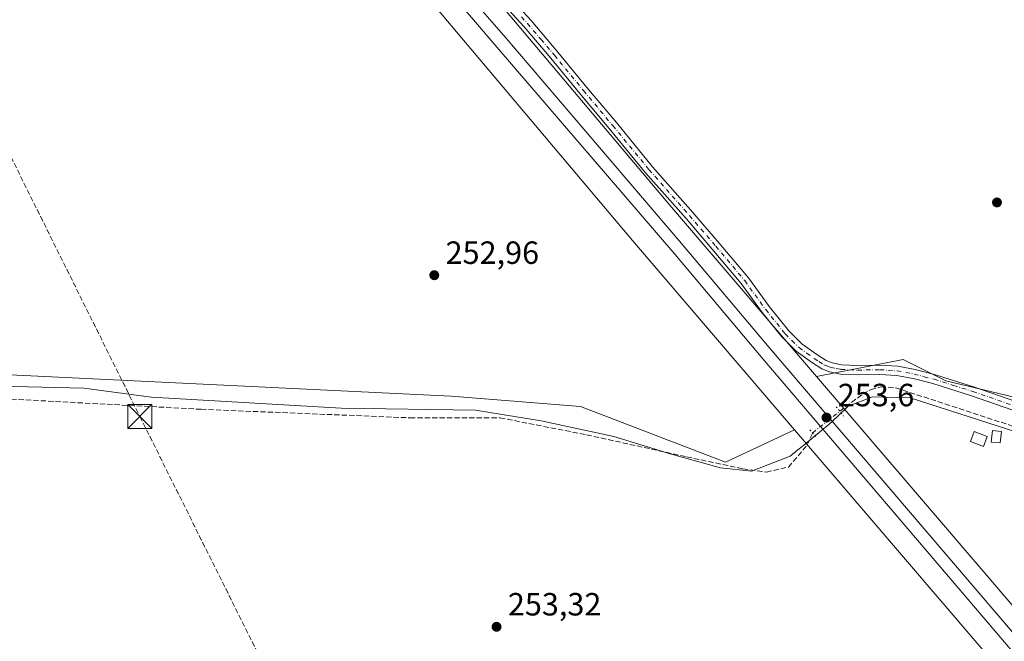
# Model space of a CAD drawing. Units: metres. Extents: x 626035 to 629530, y 4643965 to 4646340.
# Drawn here: x 626764 to 627071, y 4645691 to 4645884 of the extents above; entities that cross this region are included whole.
import ezdxf

# ---------------------------------------------------------------- set-up
doc = ezdxf.new("R2010")
doc.units = ezdxf.units.M
doc.header["$MEASUREMENT"] = 0
for name, pattern in [('DGN Style 3', [2.307223458686699, 1.648016756204785, -0.6592067024819142]), ('DGN Style 4', [2.6384748266838614, 1.318413404963828, -0.6592067024819142, 0.001648016756204785, -0.6592067024819142]), ('DGN Style 5', [1.1536117293433497, 0.4944050268614355, -0.6592067024819142])]:
    doc.linetypes.add(name, pattern=pattern)
for name, color, linetype, lineweight in [('Conducción de hidrocarburos lineal', 6, 'DGN Style 3', 0), ('Corriente artificial lineal', 4, 'DGN Style 3', 13), ('Corriente artificial lineal oculto', 135, 'DGN Style 4', 13), ('Cultivos herbáceos CxS', 92, 'Continuous', 0), ('Edificación ligera Cxs', 1, 'Continuous', 0), ('Ferrocarril eje', 151, 'Continuous', 13), ('Instalación de energía eléctrica Cxs', 135, 'Continuous', 0), ('Monumento puntual', 7, 'Continuous', 0), ('Municipio', 91, 'Continuous', 13), ('Municipio CxS', 4, 'Continuous', 0), ('Núcleo urbano CxS', 7, 'Continuous', 0), ('Pastizal CxS', 92, 'Continuous', 0), ('Pista no pavimentada Cxs', 111, 'Continuous', 0), ('Pista no pavimentada eje', 91, 'DGN Style 4', 0), ('Puente lineal', 2, 'DGN Style 5', 0), ('Punto de cota en terreno', 7, 'Continuous', 0), ('Rótulo de punto de cota en terreno', 7, 'Continuous', 0), ('Torre de tendido puntual', 7, 'Continuous', 0)]:
    doc.layers.add(name, color=color, linetype=linetype, lineweight=lineweight)
doc.styles.add('Style-Arial', font='txt')

# ---------------------------------------------------------------- blocks, each defined once
blk = doc.blocks.new('*U8')
at = {"layer": 'Cultivos herbáceos CxS', "color": 92, "linetype": 'Continuous', "lineweight": 0}
blk.add_polyline3d([(626055.5330999997, 4645096.977399999, 260.6744999999937), (626034.54, 4646278.180000001, 254.6110999999946), (626552.3810999999, 4646287.492500001, 253.9265000000014), (626665.9323000005, 4646158.1187, 254.7364999999991), (626954.9231000004, 4645815.534, 253.0265999999974), (627005.4512999998, 4645756.5167, 253.1113999999943), (626983.8985000001, 4645746.474300001, 253.0108999999939), (626938.6863000002, 4645763.7369, 252.9887000000017), (626898.4068999998, 4645767.0251, 253.0353999999934), (626541.6451000003, 4645784.287500001, 253.9986999999965), (626515.4798999998, 4645790.345699999, 254.1413999999932), (626428.1672999999, 4645789.0229, 254.2909000000073), (626545.9071000004, 4645593.230699999, 254.4162999999971), (626578.9801000003, 4645618.3663, 254.4320000000007), (626641.7287, 4645605.522299999, 253.8959000000032), (626699.3657000001, 4645589.2619, 253.8364000000001), (626750.9596999995, 4645572.064099999, 253.7152999999962), (626811.2719000002, 4645556.587099999, 253.7804999999935), (626877.9599000001, 4645548.251499999, 252.9014000000025), (626934.5768999998, 4645523.706300001, 253.9299000000028), (627227.3494999995, 4645497.338500001, 252.8478999999934), (627620.3202999998, 4645038.343900001, 252.047900000005)], dxfattribs=at)
blk = doc.blocks.new('*U10')
at = {"layer": 'Cultivos herbáceos CxS', "color": 92, "linetype": 'Continuous', "lineweight": 0}
blk.add_polyline3d([(627085.6580999997, 4645763.8873, 252.479800000001), (627052.5853000004, 4645771.824899999, 252.5648999999976), (627039.3561000006, 4645778.4395, 252.653999999995), (627012.2642999999, 4645773.1765, 253.0810999999958), (626967.1058999998, 4645825.921900001, 253.0050000000047), (626678.1176000005, 4646168.504100001, 253.7436000000016), (626678.0195000004, 4646168.618100001, 253.7427000000025), (626573.3523000004, 4646287.8696, 254.0261000000028), (627039.1914999997, 4646296.247, 253.2850999999937), (627040.4741000002, 4646293.6666, 253.2905000000028), (627041.6501000002, 4646291.300100001, 253.3611999999994), (627046.3201000001, 4646281.890100001, 253.354800000001), (627060.1801000005, 4646291.620100001, 253.2790999999997), (627067.4740000004, 4646296.7556, 253.2333000000072), (628117.6162999999, 4646315.640699999, 248.4091000000044)], dxfattribs=at)
blk = doc.blocks.new('5PATER')
at = {"layer": 'Instalación de energía eléctrica Cxs', "linetype": 'Continuous', "lineweight": 0}
h = blk.add_hatch(color=51, dxfattribs=at)
edge = h.paths.add_edge_path()
edge.add_ellipse((0, 0), major_axis=(-0.1095731443231308, -0.1110710700762829), ratio=0.9994222409660322, start_angle=0, end_angle=360)
blk = doc.blocks.new('5TTEND')
at = {"layer": 'Monumento puntual', "color": 7, "linetype": 'Continuous', "lineweight": 0}
for p, q in [((-0.375, 0.3754), (0.375, -0.3746)), ((0.3720000000000001, 0.3784000000000001), (-0.3720000000000001, -0.3776))]:
    blk.add_line(p, q, dxfattribs=at)
at = {"layer": 'Monumento puntual', "color": 7, "linetype": 'Continuous', "lineweight": 0, "flags": 128}
blk.add_lwpolyline([(-0.375, -0.3746), (0.375, -0.3746), (0.375, 0.3754), (-0.375, 0.3754), (-0.3720000000000001, -0.3776)], dxfattribs=at)

msp = doc.modelspace()

# ---------------------------------------------------------------- linework, layer by layer
at = {"layer": 'Conducción de hidrocarburos lineal', "color": 6, "linetype": 'DGN Style 3', "lineweight": 0}
msp.add_polyline3d([(626598.1130999997, 4646288.314900001, 253.8969999999972), (626662.5, 4646214.060000001, 254.116399999999), (626602.5455999998, 4646161.7071, 253.5500000000029), (626687.1701999997, 4645990.433599999, 254.0118999999977), (626801.3342000004, 4645760.6808, 254.0320000000065), (627120.4737999998, 4645120.551200001, 255.9373000000051), (627177.5237999996, 4645007.862600001, 256.0820999999996), (627259.4626000002, 4644860.236099999, 258.2572999999975), (627518.2549999999, 4644437.544700001, 258.4516000000003), (627683.2682999996, 4644170.894400001, 259.5240999999951), (627790.9804999996, 4643995.8925, 259.4985000000015)], dxfattribs=at)
at = {"layer": 'Corriente artificial lineal', "color": 4, "linetype": 'DGN Style 3', "lineweight": 13}
for points in [[(626693.1601, 4645769.050100001, 253.1110999999946), (626722.0466999998, 4645768.1887, 253.2798000000039), (626820.4719000002, 4645762.897, 253.2578999999969), (626885.5595000006, 4645760.2512, 253.0470999999961), (626913.6053999999, 4645760.2512, 253.1153999999952), (626940.5930000005, 4645754.9595, 253.1581000000006), (626971.8139000004, 4645748.0803, 252.6867000000057), (626989.2763999999, 4645744.3761, 253.0725999999995), (626996.6847999999, 4645743.3178, 253.2302999999956), (627003.5639000004, 4645744.905300001, 253.4661000000051), (627009.3848000001, 4645751.784499999, 253.1649999999936), (627011.1059999998, 4645755.5711, 253.3169000000053)], [(627019.5301999999, 4645762.312200001, 253.1916999999958), (627026.7200999996, 4645767.590100001, 252.741599999994), (627029.1801000005, 4645768.9901, 252.6024000000034), (627032.3101000005, 4645769.890100001, 252.4189999999944), (627037.0000999998, 4645769.610099999, 252.4122000000062), (627073.1300999997, 4645757.780099999, 251.8034000000043), (627084.6700999998, 4645753.110099999, 251.945200000002), (627092.4700999996, 4645750.5601, 252.2388000000064), (627094.3101000005, 4645750.2401, 252.2403999999952), (627098.3300999999, 4645749.360099999, 252.1903000000021), (627115.9200999998, 4645743.9801, 251.909799999994), (627126.5201000003, 4645739.5001, 251.7972000000009), (627138.2301000003, 4645736.520099999, 251.7897999999986), (627145.7701000003, 4645733.5601, 251.7973000000056), (627157.0500999996, 4645729.7601, 251.6438999999955), (627164.7001, 4645728.4301, 251.4888000000064), (627178.3201000001, 4645727.6501, 251.6304999999993), (627184.5800999999, 4645727.950099999, 251.7602000000043), (627200.5900999998, 4645729.790100001, 251.4092999999993), (627228.8601000002, 4645731.8301, 251.2651999999944), (627234.0500999996, 4645732.440099999, 251.1713000000018), (627239.5500999996, 4645733.7501, 251.1512999999977), (627243.1842999998, 4645734.2667, 250.9823000000033)]]:
    msp.add_polyline3d(points, dxfattribs=at)
at = {"layer": 'Corriente artificial lineal oculto', "color": 135, "linetype": 'DGN Style 4', "lineweight": 13, "extrusion": (0.1060271277768865, -0.1141538539078835, 0.9877890188766837), "elevation": -463600.4924495804, "flags": 128}
msp.add_lwpolyline([(3621058.957949584, 2940951.278766287), (3621058.967078583, 2940951.282617441), (3621069.718036253, 2940950.475158927)], dxfattribs=at)
at = {"layer": 'Cultivos herbáceos CxS', "color": 92, "linetype": 'Continuous', "lineweight": 0}
for points in [[(626552.3810000002, 4646287.4926, 253.9265000000014), (626665.9323000005, 4646158.1187, 254.7364999999991), (626954.9231000004, 4645815.534, 253.0265999999974), (627005.4512999998, 4645756.5167, 253.1113999999943)], [(626573.3521999996, 4646287.8698, 254.0261000000028), (626678.0195000004, 4646168.618100001, 253.7427000000025), (626678.1176000005, 4646168.504100001, 253.7436000000016), (626967.1058999998, 4645825.921900001, 253.0050000000047), (627012.2642999999, 4645773.1765, 253.0810999999958)], [(627005.4512999998, 4645756.5167, 253.1113999999943), (626983.8985000001, 4645746.474300001, 253.0108999999939), (626938.6863000002, 4645763.7369, 252.9887000000017), (626898.4068999998, 4645767.0251, 253.0353999999934), (626541.6451000003, 4645784.287500001, 253.9986999999965), (626515.4798999998, 4645790.345699999, 254.1413999999932), (626428.1672999999, 4645789.0229, 254.2909000000073), (626545.9071000004, 4645593.230699999, 254.4162999999971), (626578.9801000003, 4645618.3663, 254.4320000000007), (626641.7287, 4645605.522299999, 253.8959000000032), (626699.3657000001, 4645589.2619, 253.8364000000001), (626750.9596999995, 4645572.064099999, 253.7152999999962), (626811.2719000002, 4645556.587099999, 253.7804999999935), (626877.9599000001, 4645548.251499999, 252.9014000000025), (626934.5768999998, 4645523.706300001, 253.9299000000028), (627227.3494999995, 4645497.338500001, 252.8478999999934)], [(627317.1984000001, 4645690.875700001, 250.4587999999931), (627340.9817000005, 4645734.783100001, 250.2902000000031), (627333.0440999996, 4645751.981100001, 251.2884999999951), (627260.2834999999, 4645748.0123, 251.9802000000054), (627217.9501, 4645742.720699999, 252.6306999999942), (627174.2937000003, 4645742.720699999, 252.5553999999975), (627129.3145000003, 4645750.658100001, 252.6560999999929), (627085.6580999997, 4645763.8873, 252.479800000001), (627052.5853000004, 4645771.824899999, 252.5648999999976), (627039.3561000006, 4645778.4395, 252.653999999995), (627012.2642999999, 4645773.1765, 253.0810999999958)]]:
    msp.add_polyline3d(points, dxfattribs=at)
at = {"layer": 'Edificación ligera Cxs', "color": 1, "linetype": 'Continuous', "lineweight": 0}
for points in [[(627065.5301000001, 4645754.420100001, 253.3620999999985), (627064.3701, 4645751.3301, 253.9293000000035), (627060.3000999996, 4645752.850099999, 254.0319000000018), (627061.4401000004, 4645755.940099999, 253.3757999999943), (627065.5301000001, 4645754.420100001, 253.3620999999985)], [(627069.9401000004, 4645756.0101, 252.4069000000018), (627069.5701000001, 4645752.420100001, 252.7514999999985), (627066.7801000001, 4645752.690099999, 253.4164000000019), (627067.1401000004, 4645756.290100001, 252.6661000000022), (627069.9401000004, 4645756.0101, 252.4069000000018)]]:
    msp.add_polyline3d(points, dxfattribs=at)
for points in [[(627065.5301000001, 4645754.420100001, 254.0319000000018), (627064.3701, 4645751.3301, 254.0319000000018), (627060.3000999996, 4645752.850099999, 254.0319000000018), (627061.4401000004, 4645755.940099999, 254.0319000000018)], [(627069.9401000004, 4645756.0101, 253.4164000000019), (627069.5701000001, 4645752.420100001, 253.4164000000019), (627066.7801000001, 4645752.690099999, 253.4164000000019), (627067.1401000004, 4645756.290100001, 253.4164000000019)]]:
    msp.add_3dface(points, dxfattribs=at)
at = {"layer": 'Ferrocarril eje', "color": 151, "linetype": 'Continuous', "lineweight": 13}
for points in [[(626561.3953999998, 4646287.6546, 254.6742999999988), (626580.9951999999, 4646264.389400001, 254.672900000005), (626770.3049, 4646042.8004, 254.3825999999972), (626819.1206999999, 4645985.517999999, 254.0825000000041), (626891.8811999997, 4645900.1897, 254.358699999997), (626912.7171999998, 4645875.715700001, 253.7924000000057), (626968.1475000001, 4645811.223400001, 254.0175000000018), (626995.5319999997, 4645778.6796, 253.6779999999999), (627076.8914999999, 4645683.2971, 253.6049000000057), (627115.1239, 4645638.450099999, 253.5323000000062), (627127.9561999999, 4645623.765699999, 253.4081000000006), (627173.0016000001, 4645570.915100001, 253.204899999997), (627188.9428000003, 4645552.2619, 253.1708000000072), (627209.9771999996, 4645527.324899999, 253.0746000000072), (627249.0599999997, 4645481.430000001, 253.0047999999952), (627297.3399999999, 4645425.130000001, 252.8369999999995), (627326.1600000003, 4645391.220000001, 252.8462), (627368.4800000006, 4645341.67, 252.8894), (627510.8700000001, 4645175.01, 253.3882000000012)], [(626566.4376999997, 4646287.745300001, 254.607799999998), (626582.75, 4646267.67, 254.7690000000002), (626632.6600000003, 4646209.65, 254.4560999999958), (626679.2100000001, 4646154.9, 254.3196999999927), (626771.9600000001, 4646046.230000001, 254.2320000000036), (626820.8499999996, 4645989.350000001, 254.0190000000002), (626893.5199999996, 4645903.82, 254.448000000004), (626914.8200000003, 4645879.430000001, 253.702099999995), (626970.1600000003, 4645814.609999999, 253.8148999999976), (626997.5, 4645782.130000001, 253.6367000000027), (627078.8899999997, 4645687.02, 253.4238999999943), (627118.2400000002, 4645640.52, 253.3117000000057), (627129.6200000001, 4645627.52, 253.3076000000001), (627176.0899999999, 4645572.980000001, 253.1622000000062), (627187, 4645559.779999999, 253.141300000003), (627220.2800000003, 4645521.24, 253.0069999999978), (627271.9199999999, 4645459.939999999, 252.8629999999976), (627281.5, 4645449.279999999, 253.3150000000023), (627304.3799999999, 4645422.57, 252.8588000000018), (627330.8600000005, 4645391.710000001, 252.7725999999966), (627339.8399999999, 4645380.82, 252.7525000000023), (627365.3099999997, 4645351.550000001, 252.852899999998), (627512.9699999997, 4645178.050000001, 253.0696999999927)]]:
    msp.add_polyline3d(points, dxfattribs=at)
at = {"layer": 'Municipio', "color": 91, "linetype": 'Continuous', "lineweight": 13, "flags": 128}
msp.add_lwpolyline([(627083.7940000005, 4645752.880999999), (627041.4919999999, 4645766.515000002), (627029.7929999996, 4645766.82), (627022.2170000019, 4645763.892000002), (627019.0220000017, 4645760.853000001), (627018.9040000008, 4645760.741000001), (627016.0540000009, 4645758.028999998), (627013.9979999998, 4645756.356000001), (627012.9920000012, 4645755.538000002), (627012.097000001, 4645754.810000001), (627008.3160000005, 4645751.735000002), (627007.7970000005, 4645751.312), (627006.4950000021, 4645750.253000001), (627004.0430000003, 4645748.259000001), (626992.0600000012, 4645743.574999998), (626982.3789999996, 4645744.655), (626967.427000001, 4645748.810000001), (626949.1410000002, 4645754.423000002), (626926.4210000016, 4645759.313999998), (626906.0210000012, 4645762.599000001), (626864.0630000022, 4645763.298000002), (626805.0200000012, 4645766.710999998), (626783.8670000011, 4645769.472000001), (626744.4450000017, 4645770.476000002)], dxfattribs=at)
msp.add_lwpolyline([(627083.7940000005, 4645752.880999999), (627041.4919999999, 4645766.515000002), (627029.7929999996, 4645766.82), (627022.2170000019, 4645763.892000002), (627019.0220000017, 4645760.853000001), (627018.9040000008, 4645760.741000001), (627016.0540000009, 4645758.028999998), (627013.9979999998, 4645756.356000001), (627012.9920000012, 4645755.538000002), (627012.097000001, 4645754.810000001), (627008.3160000005, 4645751.735000002), (627007.7970000005, 4645751.312), (627006.4950000021, 4645750.253000001), (627004.0430000003, 4645748.259000001), (626992.0600000012, 4645743.574999998), (626982.3789999996, 4645744.655), (626967.427000001, 4645748.810000001), (626949.1410000002, 4645754.423000002), (626926.4210000016, 4645759.313999998), (626906.0210000012, 4645762.599000001), (626864.0630000022, 4645763.298000002), (626805.0200000012, 4645766.710999998), (626783.8670000011, 4645769.472000001), (626744.4450000017, 4645770.476000002)], dxfattribs=at)
at = {"layer": 'Municipio CxS', "color": 4, "linetype": 'Continuous', "lineweight": 0, "flags": 128}
for points in [[(627083.7939999999, 4645752.880999999), (627041.4919999992, 4645766.515000002), (627029.7929999991, 4645766.820000002), (627022.2169999991, 4645763.892000001), (627019.021999999, 4645760.853), (627018.9040000002, 4645760.741000001), (627016.0540000005, 4645758.028999999), (627013.9979999993, 4645756.356000001), (627012.9920000007, 4645755.538000001), (627012.0970000004, 4645754.81), (627008.3159999998, 4645751.735), (627007.797, 4645751.312000001), (627006.4949999994, 4645750.253000001), (627004.0429999998, 4645748.259), (626992.0600000008, 4645743.574999999), (626982.378999999, 4645744.654999999), (626967.4270000004, 4645748.810000001), (626949.1409999996, 4645754.423000001), (626926.4210000011, 4645759.313999998), (626906.0210000006, 4645762.599000001), (626864.0629999995, 4645763.298000001), (626805.0199999985, 4645766.710999998), (626783.8670000006, 4645769.472), (626744.4450000012, 4645770.476000001)], [(626744.4450000012, 4645770.476000001), (626783.8670000006, 4645769.472), (626805.0199999985, 4645766.710999998), (626864.0629999995, 4645763.298000001), (626906.0210000006, 4645762.599000001), (626926.4210000011, 4645759.313999998), (626949.1409999996, 4645754.423000001), (626967.4270000004, 4645748.810000001), (626982.378999999, 4645744.654999999), (626992.0600000008, 4645743.574999999), (627004.0429999998, 4645748.259), (627006.4949999994, 4645750.253000001), (627007.797, 4645751.312000001), (627008.3159999998, 4645751.735), (627012.0970000004, 4645754.81), (627012.9920000007, 4645755.538000001), (627013.9979999993, 4645756.356000001), (627016.0540000005, 4645758.028999999), (627018.9040000002, 4645760.741000001), (627019.021999999, 4645760.853), (627022.2169999991, 4645763.892000001), (627029.7929999991, 4645766.820000002), (627041.4919999992, 4645766.515000002), (627083.7939999999, 4645752.880999999)]]:
    msp.add_lwpolyline(points, dxfattribs=at)
at = {"layer": 'Núcleo urbano CxS', "color": 7, "linetype": 'Continuous', "lineweight": 0, "extrusion": (0.001447241709454562, -0.001690393515250106, 0.999997524027534), "elevation": -6692.666076265818, "flags": 128}
msp.add_lwpolyline([(627011.2413864539, 4645768.500745101), (627312.2963619786, 4645416.866242716)], dxfattribs=at)
at = {"layer": 'Núcleo urbano CxS', "color": 7, "linetype": 'Continuous', "lineweight": 0, "extrusion": (-0.7596213599012328, -0.6503605801603589, 0.002550559797991858), "elevation": -3497702.991491011, "flags": 128}
msp.add_lwpolyline([(-3121246.406339404, 9174.241876312784), (-3121002.279878496, 9174.167976072422), (-3120905.214090786, 9173.9783754557)], dxfattribs=at)
at = {"layer": 'Núcleo urbano CxS', "color": 7, "linetype": 'Continuous', "lineweight": 0}
for points in [[(626552.3810000002, 4646287.4926, 253.9265000000014), (626665.9323000005, 4646158.1187, 254.7364999999991), (626954.9231000004, 4645815.534, 253.0265999999974), (627005.4512999998, 4645756.5167, 253.1113999999943)], [(628189.9715, 4644368.0615, 254.2746999999945), (627808.4556, 4644816.9738, 252.2167000000045), (627776.3953999998, 4644854.6976, 252.0837000000029), (627620.3202999998, 4645038.343900001, 252.047900000005), (627227.3494999995, 4645497.338500001, 252.8478999999934), (627164.2219000002, 4645571.0723, 253.0375000000058), (627005.4512999998, 4645756.5167, 253.1113999999943), (626954.9231000004, 4645815.534, 253.0265999999974), (626665.9323000005, 4646158.1187, 254.7364999999991), (626552.3810999999, 4646287.492500001, 253.9265000000014), (626573.3523000004, 4646287.8696, 254.0261000000028), (626678.0195000004, 4646168.618100001, 253.7427000000025), (626678.1176000005, 4646168.504100001, 253.7436000000016), (626967.1058999998, 4645825.921900001, 253.0050000000047), (627012.2642999999, 4645773.1765, 253.0810999999958), (627313.3180999998, 4645421.542500001, 252.0510000000068), (627632.4921000004, 4645048.744100001, 251.7130999999936), (628198.7111999998, 4644382.500299999, 253.8794999999955)], [(626573.3521999996, 4646287.8698, 254.0261000000028), (626678.0195000004, 4646168.618100001, 253.7427000000025), (626678.1176000005, 4646168.504100001, 253.7436000000016), (626967.1058999998, 4645825.921900001, 253.0050000000047), (627012.2642999999, 4645773.1765, 253.0810999999958)]]:
    msp.add_polyline3d(points, dxfattribs=at)
at = {"layer": 'Pastizal CxS', "color": 92, "linetype": 'Continuous', "lineweight": 0, "extrusion": (0.001447241709454562, -0.001690393515250106, 0.999997524027534), "elevation": -6692.666076265818, "flags": 128}
msp.add_lwpolyline([(627011.2413864539, 4645768.500745101), (627312.2963619786, 4645416.866242716)], dxfattribs=at)
at = {"layer": 'Pastizal CxS', "color": 92, "linetype": 'Continuous', "lineweight": 0, "extrusion": (-0.7596213599012328, -0.6503605801603589, 0.002550559797991858), "elevation": -3497702.991491011, "flags": 128}
msp.add_lwpolyline([(-3121246.406339404, 9174.241876312784), (-3121002.279878496, 9174.167976072422), (-3120905.214090786, 9173.9783754557)], dxfattribs=at)
at = {"layer": 'Pastizal CxS', "color": 92, "linetype": 'Continuous', "lineweight": 0}
for points in [[(627005.4512999998, 4645756.5167, 253.1113999999943), (627164.2219000002, 4645571.0723, 253.0375000000058), (627227.3494999995, 4645497.338500001, 252.8478999999934), (626934.5768999998, 4645523.706300001, 253.9299000000028), (626877.9599000001, 4645548.251499999, 252.9014000000025), (626811.2719000002, 4645556.587099999, 253.7804999999935), (626750.9596999995, 4645572.064099999, 253.7152999999962), (626699.3657000001, 4645589.2619, 253.8364000000001), (626641.7287, 4645605.522299999, 253.8959000000032), (626578.9801000003, 4645618.3663, 254.4320000000007), (626545.9071000004, 4645593.230699999, 254.4162999999971), (626428.1672999999, 4645789.0229, 254.2909000000073), (626515.4798999998, 4645790.345699999, 254.1413999999932), (626541.6451000003, 4645784.287500001, 253.9986999999965), (626898.4068999998, 4645767.0251, 253.0353999999934), (626938.6863000002, 4645763.7369, 252.9887000000017), (626983.8985000001, 4645746.474300001, 253.0108999999939)], [(627317.1984000001, 4645690.875700001, 250.4587999999931), (627289.3876999998, 4645639.5329, 251.2918999999966), (627296.0022999998, 4645617.043299999, 251.0617999999959), (627261.3492000002, 4645560.9113, 251.409799999994), (627341.4115000004, 4645458.669500001, 250.9253999999928), (627313.3180999998, 4645421.542500001, 252.0510000000068), (627012.2642999999, 4645773.1765, 253.0810999999958), (627039.3561000006, 4645778.4395, 252.653999999995), (627052.5853000004, 4645771.824899999, 252.5648999999976), (627085.6580999997, 4645763.8873, 252.479800000001), (627129.3145000003, 4645750.658100001, 252.6560999999929), (627174.2937000003, 4645742.720699999, 252.5553999999975), (627217.9501, 4645742.720699999, 252.6306999999942), (627260.2834999999, 4645748.0123, 251.9802000000054), (627333.0440999996, 4645751.981100001, 251.2884999999951), (627340.9817000005, 4645734.783100001, 250.2902000000031)]]:
    msp.add_polyline3d(points, close=True, dxfattribs=at)
for points in [[(627005.4512999998, 4645756.5167, 253.1113999999943), (626983.8985000001, 4645746.474300001, 253.0108999999939), (626938.6863000002, 4645763.7369, 252.9887000000017), (626898.4068999998, 4645767.0251, 253.0353999999934), (626541.6451000003, 4645784.287500001, 253.9986999999965), (626515.4798999998, 4645790.345699999, 254.1413999999932), (626428.1672999999, 4645789.0229, 254.2909000000073), (626545.9071000004, 4645593.230699999, 254.4162999999971), (626578.9801000003, 4645618.3663, 254.4320000000007), (626641.7287, 4645605.522299999, 253.8959000000032), (626699.3657000001, 4645589.2619, 253.8364000000001), (626750.9596999995, 4645572.064099999, 253.7152999999962), (626811.2719000002, 4645556.587099999, 253.7804999999935), (626877.9599000001, 4645548.251499999, 252.9014000000025), (626934.5768999998, 4645523.706300001, 253.9299000000028), (627227.3494999995, 4645497.338500001, 252.8478999999934)], [(627317.1984000001, 4645690.875700001, 250.4587999999931), (627340.9817000005, 4645734.783100001, 250.2902000000031), (627333.0440999996, 4645751.981100001, 251.2884999999951), (627260.2834999999, 4645748.0123, 251.9802000000054), (627217.9501, 4645742.720699999, 252.6306999999942), (627174.2937000003, 4645742.720699999, 252.5553999999975), (627129.3145000003, 4645750.658100001, 252.6560999999929), (627085.6580999997, 4645763.8873, 252.479800000001), (627052.5853000004, 4645771.824899999, 252.5648999999976), (627039.3561000006, 4645778.4395, 252.653999999995), (627012.2642999999, 4645773.1765, 253.0810999999958)]]:
    msp.add_polyline3d(points, dxfattribs=at)
at = {"layer": 'Pista no pavimentada Cxs', "color": 111, "linetype": 'Continuous', "lineweight": 0}
for points in [[(627075.8601000002, 4645761.790100001, 252.6603999999934), (627060.6101000002, 4645767.0801, 252.8107000000018), (627048.5701000001, 4645770.9001, 252.8813999999984), (627042.3901000004, 4645772.4801, 252.8252999999968), (627037.2500999998, 4645773.460100001, 252.9453000000067), (627032.0100999996, 4645773.800100001, 252.9900000000052), (627025.0601000005, 4645773.6601, 253.0899000000063), (627019.7600999996, 4645773.890100001, 253.0492999999988), (627016.3300999999, 4645774.5701, 253.0292999999947), (627013.9700999996, 4645775.5001, 253.0659000000014), (627010.7801000001, 4645777.590100001, 253.0007000000041), (627005.9401000004, 4645781.0101, 253.1410999999935), (627001.4801000003, 4645785.460100001, 253.1744000000035), (626995.3101000005, 4645793.120100001, 253.2207000000053), (626988.7701000003, 4645802.120100001, 253.1818999999959), (626979.8000999996, 4645812.8301, 253.1959999999963), (626971.6201, 4645822.340100001, 253.0813999999955), (626959.0000999998, 4645836.640100001, 253.2752000000037), (626947.6801000005, 4645850.4101, 253.1587), (626938.5201000003, 4645861.360099999, 253.3775000000023), (626929.4801000003, 4645872.370100001, 253.2053000000014), (626921.1401000004, 4645882.1601, 253.0629000000045), (626913.0201000003, 4645891.090100001, 253.1938999999984)], [(627075.8601000002, 4645761.790100001, 252.6603999999934), (627060.6101000002, 4645767.0801, 252.8107000000018), (627048.5701000001, 4645770.9001, 252.8813999999984), (627042.3901000004, 4645772.4801, 252.8252999999968), (627037.2500999998, 4645773.460100001, 252.9453000000067), (627032.0100999996, 4645773.800100001, 252.9900000000052), (627025.0601000005, 4645773.6601, 253.0899000000063), (627019.7600999996, 4645773.890100001, 253.0492999999988), (627016.3300999999, 4645774.5701, 253.0292999999947), (627013.9700999996, 4645775.5001, 253.0659000000014), (627010.7801000001, 4645777.590100001, 253.0007000000041), (627005.9401000004, 4645781.0101, 253.1410999999935), (627001.4801000003, 4645785.460100001, 253.1744000000035), (626995.3101000005, 4645793.120100001, 253.2207000000053), (626988.7701000003, 4645802.120100001, 253.1818999999959), (626979.8000999996, 4645812.8301, 253.1959999999963), (626971.6201, 4645822.340100001, 253.0813999999955), (626959.0000999998, 4645836.640100001, 253.2752000000037), (626947.6801000005, 4645850.4101, 253.1587), (626938.5201000003, 4645861.360099999, 253.3775000000023), (626929.4801000003, 4645872.370100001, 253.2053000000014), (626921.1401000004, 4645882.1601, 253.0629000000045), (626913.0201000003, 4645891.090100001, 253.1938999999984)], [(626919.4700999996, 4645888.280099999, 253.1073000000033), (626923.3000999996, 4645884.0601, 253.0589999999939), (626931.6901000004, 4645874.220100001, 253.3736999999965), (626940.7401000002, 4645863.200099999, 253.4741999999969), (626949.9001000002, 4645852.2501, 253.5059000000037), (626961.2001, 4645838.5101, 253.652900000001), (626973.7901, 4645824.2401, 253.5381000000052), (626982.0000999998, 4645814.700099999, 253.5840000000026), (626991.0500999996, 4645803.890100001, 253.5326000000059), (626997.6001000004, 4645794.870100001, 253.3567999999941), (627003.6300999997, 4645787.390100001, 253.2449000000051), (627007.8101000005, 4645783.2301, 253.1993999999977), (627012.4001000002, 4645779.9801, 253.2975000000006), (627015.3000999996, 4645778.0701, 253.1420999999973), (627017.1501000002, 4645777.350099999, 253.1006999999954), (627020.1001000004, 4645776.7601, 253.2157000000007), (627025.1001000004, 4645776.540100001, 253.4204000000027), (627032.0701000001, 4645776.6801, 253.6613999999972), (627037.6101000002, 4645776.3301, 253.6909000000014), (627043.0201000003, 4645775.300100001, 253.5690000000032), (627049.3701, 4645773.670100001, 253.4616999999998), (627061.5201000003, 4645769.8201, 253.5959000000003), (627076.7901, 4645764.520099999, 253.4076999999961)], [(626919.4700999996, 4645888.280099999, 253.1073000000033), (626923.3000999996, 4645884.0601, 253.0589999999939), (626931.6901000004, 4645874.220100001, 253.3736999999965), (626940.7401000002, 4645863.200099999, 253.4741999999969), (626949.9001000002, 4645852.2501, 253.5059000000037), (626961.2001, 4645838.5101, 253.652900000001), (626973.7901, 4645824.2401, 253.5381000000052), (626982.0000999998, 4645814.700099999, 253.5840000000026), (626991.0500999996, 4645803.890100001, 253.5326000000059), (626997.6001000004, 4645794.870100001, 253.3567999999941), (627003.6300999997, 4645787.390100001, 253.2449000000051), (627007.8101000005, 4645783.2301, 253.1993999999977), (627012.4001000002, 4645779.9801, 253.2975000000006), (627015.3000999996, 4645778.0701, 253.1420999999973), (627017.1501000002, 4645777.350099999, 253.1006999999954), (627020.1001000004, 4645776.7601, 253.2157000000007), (627025.1001000004, 4645776.540100001, 253.4204000000027), (627032.0701000001, 4645776.6801, 253.6613999999972), (627037.6101000002, 4645776.3301, 253.6909000000014), (627043.0201000003, 4645775.300100001, 253.5690000000032), (627049.3701, 4645773.670100001, 253.4616999999998), (627061.5201000003, 4645769.8201, 253.5959000000003), (627076.7901, 4645764.520099999, 253.4076999999961)]]:
    msp.add_polyline3d(points, dxfattribs=at)
at = {"layer": 'Pista no pavimentada eje', "color": 91, "linetype": 'DGN Style 4', "lineweight": 0}
msp.add_polyline3d([(626920.3051000005, 4645885.220100001, 253.0457000000024), (626922.2200999996, 4645883.110099999, 252.9976000000024), (626926.4151, 4645878.190099999, 253.1416999999929), (626930.5850999998, 4645873.295100001, 253.2553999999946), (626939.6300999997, 4645862.280099999, 253.3842000000004), (626948.7901, 4645851.3301, 253.3025000000052), (626960.1001000004, 4645837.575099999, 253.4100999999937), (626972.7050999999, 4645823.290100001, 253.2063999999955), (626980.9001000002, 4645813.765100001, 253.3530000000028), (626989.9101, 4645803.005100001, 253.3132999999943), (626996.4550999999, 4645793.995100001, 253.2465999999986), (627002.5551000005, 4645786.425100001, 253.091499999995), (627004.6451000003, 4645784.345100001, 253.2400000000052), (627006.8750999998, 4645782.120100001, 253.062699999995), (627009.2950999998, 4645780.4101, 253.1781999999948), (627011.5900999998, 4645778.7851, 253.1153999999952), (627013.0401, 4645777.8301, 252.9949000000051), (627014.6350999996, 4645776.7851, 253.0246999999945), (627015.8151000004, 4645776.3201, 253.0500000000029), (627016.7401000002, 4645775.960100001, 253.050900000002), (627018.4550999999, 4645775.620100001, 253.0804999999964), (627019.9301000005, 4645775.325099999, 253.1315999999933), (627025.0800999999, 4645775.100099999, 253.2544999999955), (627032.0401, 4645775.2401, 253.3249999999971), (627034.6601, 4645775.0701, 253.3197999999975), (627037.4301000005, 4645774.895099999, 253.3169000000053), (627042.7050999999, 4645773.890100001, 253.195000000007), (627045.8800999997, 4645773.075099999, 253.1303999999946), (627048.9700999996, 4645772.2851, 253.1203999999998), (627055.0450999998, 4645770.360099999, 253.1831999999995), (627061.0651000004, 4645768.450099999, 253.1671000000061), (627076.3251, 4645763.155099999, 252.9689000000071)], dxfattribs=at)
at = {"layer": 'Puente lineal', "color": 2, "linetype": 'DGN Style 5', "lineweight": 0, "extrusion": (0.0009154011088306312, -0.001195794241220246, 0.9999988660578284), "elevation": -4728.220384070793, "flags": 128}
msp.add_lwpolyline([(627017.9656265486, 4645761.37766502), (627020.1856306539, 4645758.477662945)], dxfattribs=at)
at = {"layer": 'Puente lineal', "color": 2, "linetype": 'DGN Style 5', "lineweight": 0, "extrusion": (0.03167072435254464, -0.03539669193436566, 0.9988713828211763), "elevation": -144333.3136666598, "flags": 128}
msp.add_lwpolyline([(3565040.512961106, 3040698.908348268), (3565040.512961106, 3040695.590240711)], dxfattribs=at)

# ---------------------------------------------------------------- block references
at = {"layer": 'Cultivos herbáceos CxS', "color": 92, "linetype": 'Continuous', "lineweight": 0}
for name in ['*U10', '*U8']:
    msp.add_blockref(name, (0, 0), dxfattribs=at)
at = {"layer": 'Punto de cota en terreno', "color": 7, "linetype": 'Continuous', "lineweight": 0, "xscale": 10, "yscale": 10, "zscale": 10}
for p in [(627068.5700000003, 4645827.390000001, 252.5800000000018), (626893.1299999999, 4645804.699999999, 252.9600000000064), (627015.4100000003, 4645760.32, 253.6000000000058), (626912.5499999998, 4645695.109999999, 253.320000000007)]:
    msp.add_blockref('5PATER', p, dxfattribs=at)
at = {"layer": 'Torre de tendido puntual', "color": 7, "linetype": 'Continuous', "lineweight": 0, "xscale": 10, "yscale": 10, "zscale": 10}
msp.add_blockref('5TTEND', (626801.3342000004, 4645760.6808, 254.0320000000065), dxfattribs=at)

# ---------------------------------------------------------------- texts
at = {"layer": 'Rótulo de punto de cota en terreno', "color": 7, "linetype": 'Continuous', "lineweight": 0, "style": 'Style-Arial'}
for s, p in [('252,96', (626896.6578000003, 4645808.227800001)), ('253,6', (627018.9378000004, 4645763.847800001)), ('253,32', (626916.0778000001, 4645698.637800001))]:
    msp.add_text(s, height=7.000000000000002, dxfattribs=at).set_placement(p)

doc.saveas('drawing.dxf')
